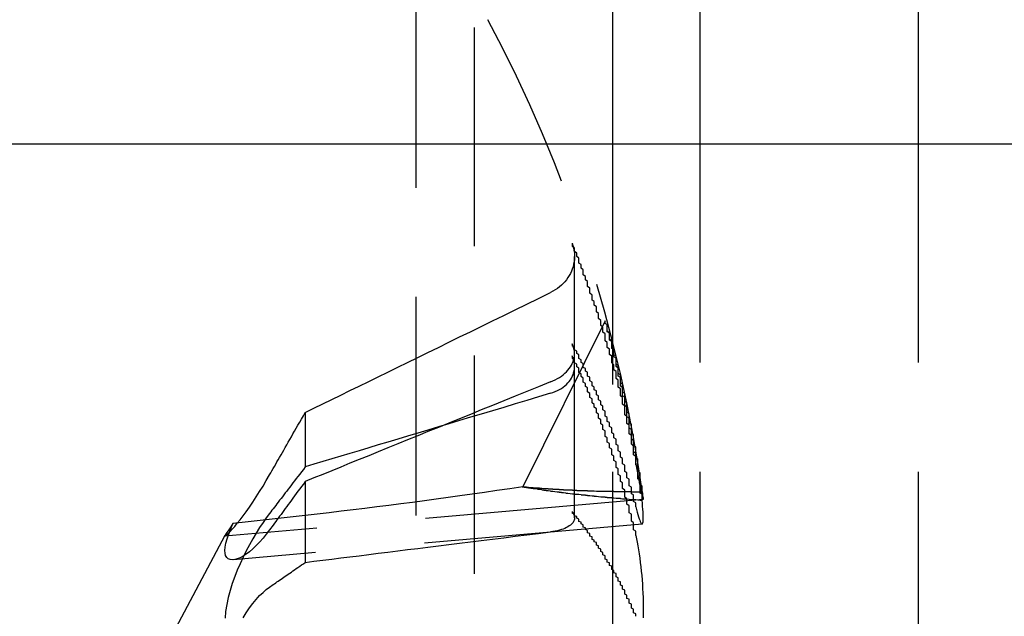
# Model space of a CAD drawing. Extents: x 2131 to 4677, y 337 to 1457.
# Drawn here: x 2277 to 2282, y 834 to 837 of the extents above; entities that cross this region are included whole.
import ezdxf

# ---------------------------------------------------------------- set-up
doc = ezdxf.new("R2010")
doc.units = 0
doc.header["$LTSCALE"] = 4
doc.linetypes.add('DASHED2', pattern=[0.375, 0.25, -0.125])
doc.layers.get('0').update_dxf_attribs({"linetype": 'CONTINUOUS'})
doc.layers.add('隠れ線', color=6, linetype='DASHED2')

msp = doc.modelspace()

# ---------------------------------------------------------------- linework, layer by layer
for p, q in [((2281.6034, 1243.5962), (2281.6034, 836.5962)), ((2280.6034, 840.1992), (2280.6034, 836.5962)), ((2280.2037, 839.7063), (2280.2037, 836.5962)), ((2274.3034, 836.5962), (2285.5034, 836.5962))]:
    msp.add_line(p, q)
at = {"layer": '隠れ線'}
for p, q in [((2279.3037, 1339.8959), (2279.3037, 740.2965)), ((2279.5707, 1339.6288), (2279.5707, 740.5635)), ((2280.2034, 1338.9962), (2280.2034, 821.5962)), ((2279.3034, 1306.8962), (2279.3034, 822.7962)), ((2280.2037, 836.5962), (2280.2037, 831.5962)), ((2280.6034, 836.5962), (2280.6034, 831.5962)), ((2281.6034, 836.5962), (2281.6034, 831.5962)), ((2280.0302, 835.577), (2280.0302, 836.0816)), ((2280.1707, 835.7875), (2279.7928, 835.028)), ((2280.0302, 834.8851), (2280.0302, 835.577)), ((2278.7974, 835.3672), (2278.7974, 835.1183)), ((2278.7974, 835.0518), (2278.7974, 834.6814)), ((2280.3442, 834.9691), (2278.4302, 834.8017)), ((2280.3391, 834.8569), (2278.4685, 834.6933)), ((2278.0534, 834.0962), (2278.4311, 834.8065))]:
    msp.add_line(p, q, dxfattribs=at)
for points in [[(2280.0184, 836.1425), (2280.022, 836.1323), (2280.025, 836.1216), (2280.0274, 836.1107), (2280.0291, 836.0997), (2280.03, 836.0889), (2280.0302, 836.0785), (2280.0295, 836.0678), (2280.0281, 836.0568), (2280.026, 836.0457), (2280.0233, 836.0347), (2280.0199, 836.024), (2280.016, 836.0139), (2280.0113, 836.0042), (2280.0058, 835.9943), (2279.9996, 835.9845), (2279.9927, 835.975), (2279.9854, 835.9659), (2279.9777, 835.9574), (2279.9697, 835.9497), (2279.961, 835.9423), (2279.9515, 835.9351), (2279.9415, 835.9283), (2279.9311, 835.9221), (2279.9205, 835.9164)], [(2278.7974, 835.3672), (2278.8373, 835.3868), (2278.8777, 835.4066), (2278.9186, 835.4267), (2278.96, 835.447), (2279.002, 835.4676), (2279.0446, 835.4885), (2279.0878, 835.5096), (2279.1315, 835.531), (2279.1758, 835.5527), (2279.2207, 835.5747), (2279.2662, 835.597), (2279.3124, 835.6196), (2279.3592, 835.6424), (2279.4067, 835.6656), (2279.4548, 835.6891), (2279.5036, 835.713), (2279.5531, 835.7372), (2279.6034, 835.7617), (2279.6543, 835.7866), (2279.706, 835.8118), (2279.7585, 835.8374), (2279.8117, 835.8633), (2279.8657, 835.8897), (2279.9205, 835.9164)], [(2279.9205, 835.5075), (2279.9311, 835.5121), (2279.9415, 835.5172), (2279.9515, 835.5227), (2279.961, 835.5284), (2279.9697, 835.5343), (2279.9777, 835.5405), (2279.9854, 835.5472), (2279.9927, 835.5543), (2279.9996, 835.5618), (2280.0058, 835.5694), (2280.0113, 835.577), (2280.016, 835.5845), (2280.0199, 835.5923), (2280.0233, 835.6005), (2280.026, 835.6089), (2280.0281, 835.6174), (2280.0295, 835.6258), (2280.0302, 835.6339), (2280.03, 835.6417), (2280.0291, 835.6498), (2280.0274, 835.6581), (2280.025, 835.6662), (2280.022, 835.6742), (2280.0184, 835.6818)], [(2279.9205, 835.4553), (2279.9311, 835.4589), (2279.9415, 835.4629), (2279.9515, 835.4674), (2279.961, 835.4723), (2279.9697, 835.4774), (2279.9777, 835.4828), (2279.9854, 835.4889), (2279.9927, 835.4955), (2279.9996, 835.5025), (2280.0058, 835.5097), (2280.0113, 835.517), (2280.016, 835.5244), (2280.0199, 835.5321), (2280.0233, 835.5403), (2280.026, 835.5488), (2280.0281, 835.5574), (2280.0295, 835.566), (2280.0302, 835.5745), (2280.03, 835.5828), (2280.0291, 835.5914), (2280.0274, 835.6003), (2280.025, 835.6092), (2280.022, 835.618), (2280.0184, 835.6264)], [(2279.9205, 835.5074), (2279.8657, 835.4852), (2279.8117, 835.4634), (2279.7585, 835.4418), (2279.706, 835.4206), (2279.6543, 835.3997), (2279.6034, 835.379), (2279.5531, 835.3587), (2279.5036, 835.3386), (2279.4548, 835.3188), (2279.4067, 835.2993), (2279.3592, 835.2801), (2279.3124, 835.2611), (2279.2662, 835.2424), (2279.2207, 835.2239), (2279.1758, 835.2057), (2279.1315, 835.1877), (2279.0878, 835.1699), (2279.0446, 835.1524), (2279.002, 835.1351), (2278.96, 835.118), (2278.9186, 835.1011), (2278.8777, 835.0845), (2278.8373, 835.068), (2278.7974, 835.0518)], [(2279.9205, 835.4553), (2279.8657, 835.4389), (2279.8117, 835.4228), (2279.7585, 835.4068), (2279.706, 835.3911), (2279.6543, 835.3757), (2279.6034, 835.3604), (2279.5531, 835.3454), (2279.5036, 835.3306), (2279.4548, 835.3159), (2279.4067, 835.3015), (2279.3592, 835.2873), (2279.3124, 835.2732), (2279.2662, 835.2594), (2279.2207, 835.2457), (2279.1758, 835.2322), (2279.1315, 835.2189), (2279.0878, 835.2058), (2279.0446, 835.1928), (2279.002, 835.18), (2278.96, 835.1674), (2278.9186, 835.1549), (2278.8777, 835.1425), (2278.8373, 835.1304), (2278.7974, 835.1183)], [(2278.6344, 835.0816), (2278.6398, 835.0911), (2278.6452, 835.1007), (2278.6508, 835.1105), (2278.6565, 835.1204), (2278.6623, 835.1306), (2278.6682, 835.141), (2278.6742, 835.1515), (2278.6804, 835.1623), (2278.6866, 835.1732), (2278.693, 835.1844), (2278.6995, 835.1958), (2278.7061, 835.2074), (2278.7129, 835.2192), (2278.7198, 835.2313), (2278.7269, 835.2437), (2278.734, 835.2563), (2278.7414, 835.2691), (2278.7489, 835.2822), (2278.7565, 835.2957), (2278.7643, 835.3094), (2278.7723, 835.3233), (2278.7805, 835.3377), (2278.7889, 835.3523), (2278.7974, 835.3672)], [(2280.339, 835.0053), (2280.3405, 834.9963), (2280.3417, 834.9884), (2280.3427, 834.9818), (2280.3435, 834.9765), (2280.344, 834.9726), (2280.3442, 834.9702), (2280.3442, 834.9692), (2280.3439, 834.9696), (2280.3434, 834.9714), (2280.3426, 834.9744), (2280.3416, 834.9787), (2280.3404, 834.9845), (2280.3389, 834.9916), (2280.3371, 835.0001), (2280.3352, 835.0098), (2280.333, 835.0208), (2280.3306, 835.033), (2280.328, 835.0463), (2280.3253, 835.0605), (2280.3224, 835.0754), (2280.3194, 835.0909), (2280.3164, 835.107), (2280.3132, 835.124), (2280.3098, 835.1418)], [(2278.4666, 834.8588), (2278.4562, 834.844), (2278.4471, 834.831), (2278.4397, 834.8203), (2278.4343, 834.8119), (2278.4308, 834.806), (2278.4295, 834.8026), (2278.4303, 834.8017), (2278.4332, 834.8032), (2278.4381, 834.8073), (2278.445, 834.8138), (2278.4537, 834.8227), (2278.4637, 834.8337), (2278.4749, 834.8465), (2278.4866, 834.8605), (2278.4992, 834.8763), (2278.5128, 834.8941), (2278.5272, 834.9136), (2278.5422, 834.9347), (2278.5577, 834.9573), (2278.5733, 834.981), (2278.5889, 835.0055), (2278.6043, 835.0306), (2278.6194, 835.0557), (2278.6344, 835.0816)], [(2278.7974, 835.1183), (2278.7889, 835.1072), (2278.7805, 835.0963), (2278.7723, 835.0857), (2278.7643, 835.0752), (2278.7565, 835.065), (2278.7489, 835.0551), (2278.7414, 835.0453), (2278.734, 835.0357), (2278.7269, 835.0263), (2278.7198, 835.0171), (2278.7129, 835.0081), (2278.7061, 834.9993), (2278.6995, 834.9907), (2278.693, 834.9822), (2278.6866, 834.9739), (2278.6804, 834.9657), (2278.6742, 834.9577), (2278.6682, 834.9499), (2278.6623, 834.9421), (2278.6565, 834.9346), (2278.6508, 834.9271), (2278.6452, 834.9199), (2278.6398, 834.9127), (2278.6344, 834.9057)], [(2278.7974, 835.0518), (2278.7889, 835.0402), (2278.7805, 835.0289), (2278.7723, 835.0177), (2278.7643, 835.0069), (2278.7565, 834.9963), (2278.7489, 834.9858), (2278.7414, 834.9757), (2278.734, 834.9657), (2278.7269, 834.9559), (2278.7198, 834.9463), (2278.7129, 834.9369), (2278.7061, 834.9278), (2278.6995, 834.9187), (2278.693, 834.9099), (2278.6866, 834.9012), (2278.6804, 834.8927), (2278.6742, 834.8844), (2278.6682, 834.8762), (2278.6623, 834.8682), (2278.6565, 834.8603), (2278.6508, 834.8525), (2278.6452, 834.8449), (2278.6398, 834.8374), (2278.6344, 834.8301)], [(2279.7928, 835.028), (2279.7337, 835.0187), (2279.6751, 835.0098), (2279.6174, 835.0013), (2279.5608, 834.9931), (2279.5057, 834.9854), (2279.4515, 834.9779), (2279.3973, 834.9706), (2279.3431, 834.9633), (2279.2887, 834.9562), (2279.2343, 834.9492), (2279.1798, 834.9423), (2279.1253, 834.9354), (2279.0707, 834.9287), (2279.0161, 834.922), (2278.9614, 834.9154), (2278.9066, 834.9089), (2278.8518, 834.9025), (2278.797, 834.8961), (2278.742, 834.8898), (2278.6871, 834.8835), (2278.632, 834.8773), (2278.5769, 834.8711), (2278.5218, 834.8649), (2278.4666, 834.8588)], [(2280.3098, 834.9364), (2280.3131, 834.9236), (2280.3163, 834.9116), (2280.3195, 834.9005), (2280.3226, 834.8905), (2280.3255, 834.8816), (2280.3282, 834.874), (2280.3308, 834.8679), (2280.3332, 834.8631), (2280.3353, 834.8597), (2280.3373, 834.8576), (2280.3389, 834.8569), (2280.3404, 834.8576), (2280.3416, 834.8596), (2280.3426, 834.863), (2280.3434, 834.8678), (2280.3439, 834.874), (2280.3442, 834.8816), (2280.3442, 834.8905), (2280.3439, 834.9008), (2280.3434, 834.9121), (2280.3427, 834.9245), (2280.3417, 834.9377), (2280.3405, 834.9517), (2280.339, 834.9666)], [(2278.6344, 834.9057), (2278.6194, 834.8855), (2278.6043, 834.8641), (2278.5889, 834.8408), (2278.5733, 834.8159), (2278.5577, 834.7896), (2278.5422, 834.7622), (2278.5272, 834.7337), (2278.5128, 834.7047), (2278.4992, 834.6754), (2278.4866, 834.6462), (2278.4749, 834.6165), (2278.4637, 834.5854), (2278.4537, 834.5533), (2278.445, 834.5208), (2278.4381, 834.4884), (2278.4332, 834.4565), (2278.4303, 834.4257)], [(2280.0184, 834.9137), (2280.022, 834.9087), (2280.025, 834.9036), (2280.0274, 834.8985), (2280.0291, 834.8934), (2280.03, 834.8884), (2280.0302, 834.8837), (2280.0295, 834.879), (2280.0281, 834.8741), (2280.026, 834.8693), (2280.0233, 834.8646), (2280.0199, 834.8602), (2280.016, 834.856), (2280.0113, 834.852), (2280.0058, 834.8481), (2279.9996, 834.8443), (2279.9927, 834.8407), (2279.9854, 834.8373), (2279.9777, 834.8342), (2279.9697, 834.8314), (2279.961, 834.8289), (2279.9515, 834.8266), (2279.9415, 834.8245), (2279.9311, 834.8227), (2279.9205, 834.8212)], [(2278.6344, 834.8301), (2278.6194, 834.8104), (2278.6043, 834.792), (2278.5889, 834.7744), (2278.5733, 834.7581), (2278.5577, 834.7432), (2278.5422, 834.73), (2278.5272, 834.7188), (2278.5128, 834.7096), (2278.4992, 834.7024), (2278.4866, 834.6973), (2278.4749, 834.6942), (2278.4637, 834.6931), (2278.4537, 834.6943), (2278.445, 834.6979), (2278.4381, 834.7041), (2278.4332, 834.7128), (2278.4303, 834.7237), (2278.4295, 834.7366), (2278.4308, 834.7519), (2278.4343, 834.7696), (2278.4397, 834.7894), (2278.4471, 834.8111), (2278.4562, 834.8345), (2278.4666, 834.8588)], [(2278.7974, 834.6814), (2278.8373, 834.6864), (2278.8777, 834.6914), (2278.9186, 834.6966), (2278.96, 834.7017), (2279.002, 834.707), (2279.0446, 834.7123), (2279.0878, 834.7177), (2279.1315, 834.7232), (2279.1758, 834.7287), (2279.2207, 834.7343), (2279.2662, 834.7399), (2279.3124, 834.7457), (2279.3592, 834.7515), (2279.4067, 834.7574), (2279.4548, 834.7634), (2279.5036, 834.7695), (2279.5531, 834.7756), (2279.6034, 834.7818), (2279.6543, 834.7882), (2279.706, 834.7946), (2279.7585, 834.8011), (2279.8117, 834.8077), (2279.8657, 834.8144), (2279.9205, 834.8212)], [(2280.3098, 834.8047), (2280.3131, 834.7899), (2280.3163, 834.7739), (2280.3195, 834.7569), (2280.3226, 834.7391), (2280.3255, 834.7205), (2280.3282, 834.7012), (2280.3308, 834.6815), (2280.3332, 834.6614), (2280.3353, 834.6412), (2280.3373, 834.621), (2280.3389, 834.6011), (2280.3404, 834.5814), (2280.3416, 834.5615), (2280.3426, 834.5414), (2280.3434, 834.5213), (2280.3439, 834.5015), (2280.3442, 834.4821), (2280.3442, 834.4633), (2280.3439, 834.4452), (2280.3434, 834.4279)], [(2278.6344, 834.5682), (2278.6398, 834.572), (2278.6452, 834.5758), (2278.6508, 834.5797), (2278.6565, 834.5836), (2278.6623, 834.5877), (2278.6682, 834.5918), (2278.6742, 834.5959), (2278.6804, 834.6002), (2278.6866, 834.6045), (2278.693, 834.609), (2278.6995, 834.6135), (2278.7061, 834.6181), (2278.7129, 834.6228), (2278.7198, 834.6276), (2278.7269, 834.6324), (2278.734, 834.6374), (2278.7414, 834.6425), (2278.7489, 834.6477), (2278.7565, 834.653), (2278.7643, 834.6584), (2278.7723, 834.664), (2278.7805, 834.6697), (2278.7889, 834.6754), (2278.7974, 834.6814)], [(2278.5128, 834.4278), (2278.5272, 834.4512), (2278.5422, 834.4732), (2278.5577, 834.4937), (2278.5733, 834.5124), (2278.5889, 834.5293), (2278.6043, 834.5442), (2278.6194, 834.5571), (2278.6344, 834.5682)]]:
    msp.add_lwpolyline(points, dxfattribs=at)
for points in [[(2280.31, 835.142, 0), (2280.31, 835.15, 0), (2280.31, 835.158, 0), (2280.31, 835.166, 0), (2280.3, 835.174, 0), (2280.3, 835.182, 0), (2280.3, 835.19, 0), (2280.3, 835.198, 0), (2280.3, 835.206, 0), (2280.3, 835.214, 0), (2280.29, 835.222, 0), (2280.29, 835.23, 0), (2280.29, 835.238, 0), (2280.29, 835.246, 0), (2280.29, 835.254, 0), (2280.29, 835.262, 0), (2280.28, 835.27, 0), (2280.28, 835.278, 0), (2280.28, 835.286, 0), (2280.28, 835.294, 0), (2280.28, 835.302, 0), (2280.28, 835.309, 0), (2280.27, 835.317, 0), (2280.27, 835.325, 0), (2280.27, 835.333, 0), (2280.27, 835.341, 0), (2280.27, 835.349, 0), (2280.26, 835.357, 0), (2280.26, 835.365, 0), (2280.26, 835.373, 0), (2280.26, 835.381, 0), (2280.26, 835.389, 0), (2280.26, 835.397, 0), (2280.25, 835.405, 0), (2280.25, 835.413, 0), (2280.25, 835.421, 0), (2280.25, 835.429, 0), (2280.25, 835.436, 0), (2280.24, 835.444, 0), (2280.24, 835.452, 0), (2280.24, 835.46, 0), (2280.24, 835.468, 0), (2280.24, 835.476, 0), (2280.23, 835.484, 0), (2280.23, 835.492, 0), (2280.23, 835.5, 0), (2280.23, 835.508, 0), (2280.23, 835.515, 0), (2280.22, 835.523, 0), (2280.22, 835.531, 0), (2280.22, 835.539, 0), (2280.22, 835.547, 0), (2280.22, 835.555, 0), (2280.21, 835.563, 0), (2280.21, 835.571, 0), (2280.21, 835.578, 0), (2280.21, 835.586, 0), (2280.2, 835.594, 0), (2280.2, 835.602, 0), (2280.2, 835.61, 0), (2280.2, 835.618, 0), (2280.2, 835.625, 0), (2280.19, 835.633, 0), (2280.19, 835.641, 0), (2280.19, 835.649, 0), (2280.19, 835.657, 0), (2280.18, 835.665, 0), (2280.18, 835.672, 0), (2280.18, 835.68, 0), (2280.18, 835.688, 0), (2280.17, 835.696, 0), (2280.17, 835.704, 0), (2280.17, 835.711, 0), (2280.17, 835.719, 0), (2280.17, 835.727, 0), (2280.16, 835.735, 0), (2280.16, 835.743, 0), (2280.16, 835.75, 0), (2280.16, 835.758, 0), (2280.15, 835.766, 0), (2280.15, 835.774, 0), (2280.15, 835.782, 0), (2280.15, 835.789, 0), (2280.14, 835.797, 0), (2280.14, 835.805, 0), (2280.14, 835.813, 0), (2280.14, 835.82, 0), (2280.13, 835.828, 0), (2280.13, 835.836, 0), (2280.13, 835.844, 0), (2280.13, 835.851, 0), (2280.12, 835.859, 0), (2280.12, 835.867, 0), (2280.12, 835.875, 0), (2280.11, 835.882, 0), (2280.11, 835.89, 0), (2280.11, 835.898, 0), (2280.11, 835.905, 0), (2280.1, 835.913, 0), (2280.1, 835.921, 0), (2280.1, 835.929, 0), (2280.1, 835.936, 0), (2280.09, 835.944, 0), (2280.09, 835.952, 0), (2280.09, 835.959, 0), (2280.09, 835.967, 0), (2280.08, 835.975, 0), (2280.08, 835.982, 0), (2280.08, 835.99, 0), (2280.07, 835.998, 0), (2280.07, 836.005, 0), (2280.07, 836.013, 0), (2280.07, 836.021, 0), (2280.06, 836.028, 0), (2280.06, 836.036, 0), (2280.06, 836.044, 0), (2280.05, 836.051, 0), (2280.05, 836.059, 0), (2280.05, 836.066, 0), (2280.05, 836.074, 0), (2280.04, 836.082, 0), (2280.04, 836.089, 0), (2280.04, 836.097, 0), (2280.03, 836.105, 0), (2280.03, 836.112, 0), (2280.03, 836.12, 0), (2280.02, 836.127, 0), (2280.02, 836.135, 0), (2280.02, 836.143, 0)], [(2280.34, 834.967, 0), (2280.34, 834.973, 0), (2280.34, 834.98, 0), (2280.34, 834.986, 0), (2280.34, 834.993, 0), (2280.33, 834.999, 0), (2280.33, 835.005, 0), (2280.33, 835.012, 0), (2280.33, 835.018, 0), (2280.33, 835.025, 0), (2280.33, 835.031, 0), (2280.33, 835.038, 0), (2280.33, 835.044, 0), (2280.33, 835.051, 0), (2280.33, 835.057, 0), (2280.32, 835.064, 0), (2280.32, 835.07, 0), (2280.32, 835.077, 0), (2280.32, 835.083, 0), (2280.32, 835.09, 0), (2280.32, 835.096, 0), (2280.32, 835.103, 0), (2280.32, 835.109, 0), (2280.32, 835.115, 0), (2280.32, 835.122, 0), (2280.31, 835.128, 0), (2280.31, 835.135, 0), (2280.31, 835.141, 0), (2280.31, 835.148, 0), (2280.31, 835.154, 0), (2280.31, 835.161, 0), (2280.31, 835.167, 0), (2280.31, 835.174, 0), (2280.31, 835.18, 0), (2280.3, 835.187, 0), (2280.3, 835.193, 0), (2280.3, 835.199, 0), (2280.3, 835.206, 0), (2280.3, 835.212, 0), (2280.3, 835.219, 0), (2280.3, 835.225, 0), (2280.3, 835.232, 0), (2280.3, 835.238, 0), (2280.29, 835.245, 0), (2280.29, 835.251, 0), (2280.29, 835.257, 0), (2280.29, 835.264, 0), (2280.29, 835.27, 0), (2280.29, 835.277, 0), (2280.29, 835.283, 0), (2280.29, 835.29, 0), (2280.28, 835.296, 0), (2280.28, 835.302, 0), (2280.28, 835.309, 0), (2280.28, 835.315, 0), (2280.28, 835.322, 0), (2280.28, 835.328, 0), (2280.28, 835.335, 0), (2280.28, 835.341, 0), (2280.27, 835.347, 0), (2280.27, 835.354, 0), (2280.27, 835.36, 0), (2280.27, 835.367, 0), (2280.27, 835.373, 0), (2280.27, 835.38, 0), (2280.27, 835.386, 0), (2280.27, 835.392, 0), (2280.26, 835.399, 0), (2280.26, 835.405, 0), (2280.26, 835.412, 0), (2280.26, 835.418, 0), (2280.26, 835.424, 0), (2280.26, 835.431, 0), (2280.26, 835.437, 0), (2280.25, 835.444, 0), (2280.25, 835.45, 0), (2280.25, 835.456, 0), (2280.25, 835.463, 0), (2280.25, 835.469, 0), (2280.25, 835.476, 0), (2280.25, 835.482, 0), (2280.24, 835.488, 0), (2280.24, 835.495, 0), (2280.24, 835.501, 0), (2280.24, 835.508, 0), (2280.24, 835.514, 0), (2280.24, 835.52, 0), (2280.24, 835.527, 0), (2280.23, 835.533, 0), (2280.23, 835.54, 0), (2280.23, 835.546, 0), (2280.23, 835.552, 0), (2280.23, 835.559, 0), (2280.23, 835.565, 0), (2280.23, 835.571, 0), (2280.22, 835.578, 0), (2280.22, 835.584, 0), (2280.22, 835.591, 0), (2280.22, 835.597, 0), (2280.22, 835.603, 0), (2280.22, 835.61, 0), (2280.22, 835.616, 0), (2280.21, 835.622, 0), (2280.21, 835.629, 0), (2280.21, 835.635, 0), (2280.21, 835.642, 0), (2280.21, 835.648, 0), (2280.21, 835.654, 0), (2280.2, 835.661, 0), (2280.2, 835.667, 0), (2280.2, 835.673, 0), (2280.2, 835.68, 0), (2280.2, 835.686, 0), (2280.2, 835.692, 0), (2280.19, 835.699, 0), (2280.19, 835.705, 0), (2280.19, 835.711, 0), (2280.19, 835.718, 0), (2280.19, 835.724, 0), (2280.19, 835.73, 0), (2280.18, 835.737, 0), (2280.18, 835.743, 0), (2280.18, 835.749, 0), (2280.18, 835.756, 0), (2280.18, 835.762, 0), (2280.18, 835.768, 0), (2280.17, 835.775, 0), (2280.17, 835.781, 0), (2280.17, 835.787, 0)], [(2280.34, 835.005, 0), (2280.34, 835.011, 0), (2280.34, 835.018, 0), (2280.34, 835.024, 0), (2280.34, 835.03, 0), (2280.33, 835.036, 0), (2280.33, 835.042, 0), (2280.33, 835.049, 0), (2280.33, 835.055, 0), (2280.33, 835.061, 0), (2280.33, 835.067, 0), (2280.33, 835.073, 0), (2280.33, 835.08, 0), (2280.33, 835.086, 0), (2280.33, 835.092, 0), (2280.32, 835.098, 0), (2280.32, 835.104, 0), (2280.32, 835.111, 0), (2280.32, 835.117, 0), (2280.32, 835.123, 0), (2280.32, 835.129, 0), (2280.32, 835.135, 0), (2280.32, 835.142, 0), (2280.32, 835.148, 0), (2280.32, 835.154, 0), (2280.31, 835.16, 0), (2280.31, 835.166, 0), (2280.31, 835.172, 0), (2280.31, 835.179, 0), (2280.31, 835.185, 0), (2280.31, 835.191, 0), (2280.31, 835.197, 0), (2280.31, 835.203, 0), (2280.31, 835.209, 0), (2280.3, 835.216, 0), (2280.3, 835.222, 0), (2280.3, 835.228, 0), (2280.3, 835.234, 0), (2280.3, 835.24, 0), (2280.3, 835.246, 0), (2280.3, 835.252, 0), (2280.3, 835.259, 0), (2280.3, 835.265, 0), (2280.29, 835.271, 0), (2280.29, 835.277, 0), (2280.29, 835.283, 0), (2280.29, 835.289, 0), (2280.29, 835.296, 0), (2280.29, 835.302, 0), (2280.29, 835.308, 0), (2280.29, 835.314, 0), (2280.28, 835.32, 0), (2280.28, 835.326, 0), (2280.28, 835.332, 0), (2280.28, 835.338, 0), (2280.28, 835.345, 0), (2280.28, 835.351, 0), (2280.28, 835.357, 0), (2280.28, 835.363, 0), (2280.27, 835.369, 0), (2280.27, 835.375, 0), (2280.27, 835.381, 0), (2280.27, 835.387, 0), (2280.27, 835.394, 0), (2280.27, 835.4, 0), (2280.27, 835.406, 0), (2280.27, 835.412, 0), (2280.26, 835.418, 0), (2280.26, 835.424, 0), (2280.26, 835.43, 0), (2280.26, 835.436, 0), (2280.26, 835.442, 0), (2280.26, 835.449, 0), (2280.26, 835.455, 0), (2280.25, 835.461, 0), (2280.25, 835.467, 0), (2280.25, 835.473, 0), (2280.25, 835.479, 0), (2280.25, 835.485, 0), (2280.25, 835.491, 0), (2280.25, 835.497, 0), (2280.24, 835.503, 0), (2280.24, 835.509, 0), (2280.24, 835.516, 0), (2280.24, 835.522, 0), (2280.24, 835.528, 0), (2280.24, 835.534, 0), (2280.24, 835.54, 0), (2280.23, 835.546, 0), (2280.23, 835.552, 0), (2280.23, 835.558, 0), (2280.23, 835.564, 0), (2280.23, 835.57, 0), (2280.23, 835.576, 0), (2280.23, 835.582, 0), (2280.22, 835.588, 0), (2280.22, 835.595, 0), (2280.22, 835.601, 0), (2280.22, 835.607, 0), (2280.22, 835.613, 0), (2280.22, 835.619, 0), (2280.22, 835.625, 0), (2280.21, 835.631, 0), (2280.21, 835.637, 0), (2280.21, 835.643, 0), (2280.21, 835.649, 0), (2280.21, 835.655, 0), (2280.21, 835.661, 0), (2280.2, 835.667, 0), (2280.2, 835.673, 0), (2280.2, 835.679, 0), (2280.2, 835.685, 0), (2280.2, 835.691, 0), (2280.2, 835.697, 0), (2280.19, 835.703, 0), (2280.19, 835.709, 0), (2280.19, 835.715, 0), (2280.19, 835.721, 0), (2280.19, 835.727, 0), (2280.19, 835.733, 0), (2280.18, 835.739, 0), (2280.18, 835.745, 0), (2280.18, 835.751, 0), (2280.18, 835.757, 0), (2280.18, 835.763, 0), (2280.18, 835.769, 0), (2280.17, 835.775, 0), (2280.17, 835.781, 0), (2280.17, 835.787, 0)], [(2280.31, 834.936, 0), (2280.31, 834.942, 0), (2280.31, 834.948, 0), (2280.31, 834.954, 0), (2280.3, 834.96, 0), (2280.3, 834.966, 0), (2280.3, 834.972, 0), (2280.3, 834.978, 0), (2280.3, 834.984, 0), (2280.3, 834.99, 0), (2280.29, 834.996, 0), (2280.29, 835.002, 0), (2280.29, 835.008, 0), (2280.29, 835.014, 0), (2280.29, 835.02, 0), (2280.29, 835.026, 0), (2280.28, 835.032, 0), (2280.28, 835.038, 0), (2280.28, 835.044, 0), (2280.28, 835.05, 0), (2280.28, 835.056, 0), (2280.28, 835.062, 0), (2280.27, 835.068, 0), (2280.27, 835.074, 0), (2280.27, 835.08, 0), (2280.27, 835.086, 0), (2280.27, 835.092, 0), (2280.26, 835.097, 0), (2280.26, 835.103, 0), (2280.26, 835.109, 0), (2280.26, 835.115, 0), (2280.26, 835.121, 0), (2280.26, 835.127, 0), (2280.25, 835.133, 0), (2280.25, 835.139, 0), (2280.25, 835.145, 0), (2280.25, 835.151, 0), (2280.25, 835.157, 0), (2280.24, 835.163, 0), (2280.24, 835.168, 0), (2280.24, 835.174, 0), (2280.24, 835.18, 0), (2280.24, 835.186, 0), (2280.23, 835.192, 0), (2280.23, 835.198, 0), (2280.23, 835.204, 0), (2280.23, 835.21, 0), (2280.23, 835.216, 0), (2280.22, 835.221, 0), (2280.22, 835.227, 0), (2280.22, 835.233, 0), (2280.22, 835.239, 0), (2280.22, 835.245, 0), (2280.21, 835.251, 0), (2280.21, 835.257, 0), (2280.21, 835.263, 0), (2280.21, 835.268, 0), (2280.2, 835.274, 0), (2280.2, 835.28, 0), (2280.2, 835.286, 0), (2280.2, 835.292, 0), (2280.2, 835.298, 0), (2280.19, 835.303, 0), (2280.19, 835.309, 0), (2280.19, 835.315, 0), (2280.19, 835.321, 0), (2280.18, 835.327, 0), (2280.18, 835.333, 0), (2280.18, 835.338, 0), (2280.18, 835.344, 0), (2280.17, 835.35, 0), (2280.17, 835.356, 0), (2280.17, 835.362, 0), (2280.17, 835.367, 0), (2280.17, 835.373, 0), (2280.16, 835.379, 0), (2280.16, 835.385, 0), (2280.16, 835.391, 0), (2280.16, 835.396, 0), (2280.15, 835.402, 0), (2280.15, 835.408, 0), (2280.15, 835.414, 0), (2280.15, 835.42, 0), (2280.14, 835.425, 0), (2280.14, 835.431, 0), (2280.14, 835.437, 0), (2280.14, 835.443, 0), (2280.13, 835.448, 0), (2280.13, 835.454, 0), (2280.13, 835.46, 0), (2280.13, 835.466, 0), (2280.12, 835.471, 0), (2280.12, 835.477, 0), (2280.12, 835.483, 0), (2280.11, 835.489, 0), (2280.11, 835.494, 0), (2280.11, 835.5, 0), (2280.11, 835.506, 0), (2280.1, 835.512, 0), (2280.1, 835.517, 0), (2280.1, 835.523, 0), (2280.1, 835.529, 0), (2280.09, 835.534, 0), (2280.09, 835.54, 0), (2280.09, 835.546, 0), (2280.09, 835.552, 0), (2280.08, 835.557, 0), (2280.08, 835.563, 0), (2280.08, 835.569, 0), (2280.07, 835.574, 0), (2280.07, 835.58, 0), (2280.07, 835.586, 0), (2280.07, 835.591, 0), (2280.06, 835.597, 0), (2280.06, 835.603, 0), (2280.06, 835.608, 0), (2280.05, 835.614, 0), (2280.05, 835.62, 0), (2280.05, 835.625, 0), (2280.05, 835.631, 0), (2280.04, 835.637, 0), (2280.04, 835.642, 0), (2280.04, 835.648, 0), (2280.03, 835.654, 0), (2280.03, 835.659, 0), (2280.03, 835.665, 0), (2280.02, 835.671, 0), (2280.02, 835.676, 0), (2280.02, 835.682, 0)], [(2280.31, 834.805, 0), (2280.31, 834.811, 0), (2280.31, 834.818, 0), (2280.31, 834.824, 0), (2280.3, 834.831, 0), (2280.3, 834.837, 0), (2280.3, 834.844, 0), (2280.3, 834.85, 0), (2280.3, 834.857, 0), (2280.3, 834.863, 0), (2280.29, 834.87, 0), (2280.29, 834.876, 0), (2280.29, 834.883, 0), (2280.29, 834.889, 0), (2280.29, 834.896, 0), (2280.29, 834.902, 0), (2280.28, 834.909, 0), (2280.28, 834.915, 0), (2280.28, 834.922, 0), (2280.28, 834.928, 0), (2280.28, 834.935, 0), (2280.28, 834.941, 0), (2280.27, 834.948, 0), (2280.27, 834.954, 0), (2280.27, 834.961, 0), (2280.27, 834.967, 0), (2280.27, 834.973, 0), (2280.26, 834.98, 0), (2280.26, 834.986, 0), (2280.26, 834.993, 0), (2280.26, 834.999, 0), (2280.26, 835.006, 0), (2280.26, 835.012, 0), (2280.25, 835.019, 0), (2280.25, 835.025, 0), (2280.25, 835.032, 0), (2280.25, 835.038, 0), (2280.25, 835.045, 0), (2280.24, 835.051, 0), (2280.24, 835.058, 0), (2280.24, 835.064, 0), (2280.24, 835.071, 0), (2280.24, 835.077, 0), (2280.23, 835.083, 0), (2280.23, 835.09, 0), (2280.23, 835.096, 0), (2280.23, 835.103, 0), (2280.23, 835.109, 0), (2280.22, 835.116, 0), (2280.22, 835.122, 0), (2280.22, 835.129, 0), (2280.22, 835.135, 0), (2280.22, 835.142, 0), (2280.21, 835.148, 0), (2280.21, 835.154, 0), (2280.21, 835.161, 0), (2280.21, 835.167, 0), (2280.2, 835.174, 0), (2280.2, 835.18, 0), (2280.2, 835.187, 0), (2280.2, 835.193, 0), (2280.2, 835.199, 0), (2280.19, 835.206, 0), (2280.19, 835.212, 0), (2280.19, 835.219, 0), (2280.19, 835.225, 0), (2280.18, 835.232, 0), (2280.18, 835.238, 0), (2280.18, 835.244, 0), (2280.18, 835.251, 0), (2280.17, 835.257, 0), (2280.17, 835.264, 0), (2280.17, 835.27, 0), (2280.17, 835.277, 0), (2280.17, 835.283, 0), (2280.16, 835.289, 0), (2280.16, 835.296, 0), (2280.16, 835.302, 0), (2280.16, 835.309, 0), (2280.15, 835.315, 0), (2280.15, 835.321, 0), (2280.15, 835.328, 0), (2280.15, 835.334, 0), (2280.14, 835.341, 0), (2280.14, 835.347, 0), (2280.14, 835.353, 0), (2280.14, 835.36, 0), (2280.13, 835.366, 0), (2280.13, 835.373, 0), (2280.13, 835.379, 0), (2280.13, 835.385, 0), (2280.12, 835.392, 0), (2280.12, 835.398, 0), (2280.12, 835.404, 0), (2280.11, 835.411, 0), (2280.11, 835.417, 0), (2280.11, 835.424, 0), (2280.11, 835.43, 0), (2280.1, 835.436, 0), (2280.1, 835.443, 0), (2280.1, 835.449, 0), (2280.1, 835.455, 0), (2280.09, 835.462, 0), (2280.09, 835.468, 0), (2280.09, 835.475, 0), (2280.09, 835.481, 0), (2280.08, 835.487, 0), (2280.08, 835.494, 0), (2280.08, 835.5, 0), (2280.07, 835.506, 0), (2280.07, 835.513, 0), (2280.07, 835.519, 0), (2280.07, 835.525, 0), (2280.06, 835.532, 0), (2280.06, 835.538, 0), (2280.06, 835.544, 0), (2280.05, 835.551, 0), (2280.05, 835.557, 0), (2280.05, 835.563, 0), (2280.05, 835.57, 0), (2280.04, 835.576, 0), (2280.04, 835.582, 0), (2280.04, 835.589, 0), (2280.03, 835.595, 0), (2280.03, 835.601, 0), (2280.03, 835.608, 0), (2280.02, 835.614, 0), (2280.02, 835.62, 0), (2280.02, 835.626, 0)], [(2279.79, 835.028, 0), (2279.8, 835.028, 0), (2279.8, 835.027, 0), (2279.8, 835.027, 0), (2279.81, 835.027, 0), (2279.81, 835.026, 0), (2279.81, 835.026, 0), (2279.82, 835.026, 0), (2279.82, 835.025, 0), (2279.83, 835.025, 0), (2279.83, 835.025, 0), (2279.83, 835.024, 0), (2279.84, 835.024, 0), (2279.84, 835.024, 0), (2279.84, 835.023, 0), (2279.85, 835.023, 0), (2279.85, 835.023, 0), (2279.86, 835.023, 0), (2279.86, 835.022, 0), (2279.86, 835.022, 0), (2279.87, 835.022, 0), (2279.87, 835.021, 0), (2279.88, 835.021, 0), (2279.88, 835.021, 0), (2279.88, 835.021, 0), (2279.89, 835.02, 0), (2279.89, 835.02, 0), (2279.89, 835.02, 0), (2279.9, 835.019, 0), (2279.9, 835.019, 0), (2279.91, 835.019, 0), (2279.91, 835.019, 0), (2279.91, 835.018, 0), (2279.92, 835.018, 0), (2279.92, 835.018, 0), (2279.93, 835.018, 0), (2279.93, 835.017, 0), (2279.93, 835.017, 0), (2279.94, 835.017, 0), (2279.94, 835.017, 0), (2279.95, 835.016, 0), (2279.95, 835.016, 0), (2279.95, 835.016, 0), (2279.96, 835.016, 0), (2279.96, 835.015, 0), (2279.97, 835.015, 0), (2279.97, 835.015, 0), (2279.98, 835.015, 0), (2279.98, 835.014, 0), (2279.98, 835.014, 0), (2279.99, 835.014, 0), (2279.99, 835.014, 0), (2280, 835.014, 0), (2280, 835.013, 0), (2280, 835.013, 0), (2280.01, 835.013, 0), (2280.01, 835.013, 0), (2280.02, 835.013, 0), (2280.02, 835.012, 0), (2280.03, 835.012, 0), (2280.03, 835.012, 0), (2280.03, 835.012, 0), (2280.04, 835.012, 0), (2280.04, 835.011, 0), (2280.05, 835.011, 0), (2280.05, 835.011, 0), (2280.06, 835.011, 0), (2280.06, 835.011, 0), (2280.06, 835.011, 0), (2280.07, 835.01, 0), (2280.07, 835.01, 0), (2280.08, 835.01, 0), (2280.08, 835.01, 0), (2280.09, 835.01, 0), (2280.09, 835.01, 0), (2280.09, 835.009, 0), (2280.1, 835.009, 0), (2280.1, 835.009, 0), (2280.11, 835.009, 0), (2280.11, 835.009, 0), (2280.12, 835.009, 0), (2280.12, 835.009, 0), (2280.13, 835.008, 0), (2280.13, 835.008, 0), (2280.13, 835.008, 0), (2280.14, 835.008, 0), (2280.14, 835.008, 0), (2280.15, 835.008, 0), (2280.15, 835.008, 0), (2280.16, 835.008, 0), (2280.16, 835.007, 0), (2280.17, 835.007, 0), (2280.17, 835.007, 0), (2280.18, 835.007, 0), (2280.18, 835.007, 0), (2280.18, 835.007, 0), (2280.19, 835.007, 0), (2280.19, 835.007, 0), (2280.2, 835.007, 0), (2280.2, 835.007, 0), (2280.21, 835.007, 0), (2280.21, 835.006, 0), (2280.22, 835.006, 0), (2280.22, 835.006, 0), (2280.23, 835.006, 0), (2280.23, 835.006, 0), (2280.24, 835.006, 0), (2280.24, 835.006, 0), (2280.24, 835.006, 0), (2280.25, 835.006, 0), (2280.25, 835.006, 0), (2280.26, 835.006, 0), (2280.26, 835.006, 0), (2280.27, 835.006, 0), (2280.27, 835.006, 0), (2280.28, 835.006, 0), (2280.28, 835.006, 0), (2280.29, 835.006, 0), (2280.29, 835.005, 0), (2280.3, 835.005, 0), (2280.3, 835.005, 0), (2280.31, 835.005, 0), (2280.31, 835.005, 0), (2280.32, 835.005, 0), (2280.32, 835.005, 0), (2280.32, 835.005, 0), (2280.33, 835.005, 0), (2280.33, 835.005, 0), (2280.34, 835.005, 0)], [(2279.79, 835.028, 0), (2279.8, 835.027, 0), (2279.8, 835.027, 0), (2279.8, 835.026, 0), (2279.81, 835.026, 0), (2279.81, 835.025, 0), (2279.81, 835.024, 0), (2279.82, 835.024, 0), (2279.82, 835.023, 0), (2279.83, 835.023, 0), (2279.83, 835.022, 0), (2279.83, 835.021, 0), (2279.84, 835.021, 0), (2279.84, 835.02, 0), (2279.84, 835.02, 0), (2279.85, 835.019, 0), (2279.85, 835.019, 0), (2279.86, 835.018, 0), (2279.86, 835.017, 0), (2279.86, 835.017, 0), (2279.87, 835.016, 0), (2279.87, 835.016, 0), (2279.88, 835.015, 0), (2279.88, 835.015, 0), (2279.88, 835.014, 0), (2279.89, 835.013, 0), (2279.89, 835.013, 0), (2279.89, 835.012, 0), (2279.9, 835.012, 0), (2279.9, 835.011, 0), (2279.91, 835.011, 0), (2279.91, 835.01, 0), (2279.91, 835.01, 0), (2279.92, 835.009, 0), (2279.92, 835.008, 0), (2279.93, 835.008, 0), (2279.93, 835.007, 0), (2279.93, 835.007, 0), (2279.94, 835.006, 0), (2279.94, 835.006, 0), (2279.95, 835.005, 0), (2279.95, 835.005, 0), (2279.95, 835.004, 0), (2279.96, 835.004, 0), (2279.96, 835.003, 0), (2279.97, 835.003, 0), (2279.97, 835.002, 0), (2279.98, 835.002, 0), (2279.98, 835.001, 0), (2279.98, 835.001, 0), (2279.99, 835, 0), (2279.99, 834.999, 0), (2280, 834.999, 0), (2280, 834.998, 0), (2280, 834.998, 0), (2280.01, 834.997, 0), (2280.01, 834.997, 0), (2280.02, 834.996, 0), (2280.02, 834.996, 0), (2280.03, 834.995, 0), (2280.03, 834.995, 0), (2280.03, 834.994, 0), (2280.04, 834.994, 0), (2280.04, 834.994, 0), (2280.05, 834.993, 0), (2280.05, 834.993, 0), (2280.06, 834.992, 0), (2280.06, 834.992, 0), (2280.06, 834.991, 0), (2280.07, 834.991, 0), (2280.07, 834.99, 0), (2280.08, 834.99, 0), (2280.08, 834.989, 0), (2280.09, 834.989, 0), (2280.09, 834.988, 0), (2280.09, 834.988, 0), (2280.1, 834.987, 0), (2280.1, 834.987, 0), (2280.11, 834.986, 0), (2280.11, 834.986, 0), (2280.12, 834.986, 0), (2280.12, 834.985, 0), (2280.13, 834.985, 0), (2280.13, 834.984, 0), (2280.13, 834.984, 0), (2280.14, 834.983, 0), (2280.14, 834.983, 0), (2280.15, 834.982, 0), (2280.15, 834.982, 0), (2280.16, 834.982, 0), (2280.16, 834.981, 0), (2280.17, 834.981, 0), (2280.17, 834.98, 0), (2280.18, 834.98, 0), (2280.18, 834.979, 0), (2280.18, 834.979, 0), (2280.19, 834.979, 0), (2280.19, 834.978, 0), (2280.2, 834.978, 0), (2280.2, 834.977, 0), (2280.21, 834.977, 0), (2280.21, 834.977, 0), (2280.22, 834.976, 0), (2280.22, 834.976, 0), (2280.23, 834.975, 0), (2280.23, 834.975, 0), (2280.24, 834.975, 0), (2280.24, 834.974, 0), (2280.24, 834.974, 0), (2280.25, 834.973, 0), (2280.25, 834.973, 0), (2280.26, 834.973, 0), (2280.26, 834.972, 0), (2280.27, 834.972, 0), (2280.27, 834.972, 0), (2280.28, 834.971, 0), (2280.28, 834.971, 0), (2280.29, 834.97, 0), (2280.29, 834.97, 0), (2280.3, 834.97, 0), (2280.3, 834.969, 0), (2280.31, 834.969, 0), (2280.31, 834.969, 0), (2280.32, 834.968, 0), (2280.32, 834.968, 0), (2280.32, 834.968, 0), (2280.33, 834.967, 0), (2280.33, 834.967, 0), (2280.34, 834.967, 0)], [(2280.31, 834.435, 0), (2280.31, 834.438, 0), (2280.31, 834.442, 0), (2280.31, 834.446, 0), (2280.3, 834.45, 0), (2280.3, 834.453, 0), (2280.3, 834.457, 0), (2280.3, 834.461, 0), (2280.3, 834.465, 0), (2280.3, 834.468, 0), (2280.29, 834.472, 0), (2280.29, 834.476, 0), (2280.29, 834.48, 0), (2280.29, 834.483, 0), (2280.29, 834.487, 0), (2280.29, 834.491, 0), (2280.28, 834.495, 0), (2280.28, 834.498, 0), (2280.28, 834.502, 0), (2280.28, 834.506, 0), (2280.28, 834.51, 0), (2280.28, 834.513, 0), (2280.27, 834.517, 0), (2280.27, 834.521, 0), (2280.27, 834.525, 0), (2280.27, 834.529, 0), (2280.27, 834.532, 0), (2280.26, 834.536, 0), (2280.26, 834.54, 0), (2280.26, 834.544, 0), (2280.26, 834.547, 0), (2280.26, 834.551, 0), (2280.26, 834.555, 0), (2280.25, 834.559, 0), (2280.25, 834.562, 0), (2280.25, 834.566, 0), (2280.25, 834.57, 0), (2280.25, 834.574, 0), (2280.24, 834.577, 0), (2280.24, 834.581, 0), (2280.24, 834.585, 0), (2280.24, 834.589, 0), (2280.24, 834.592, 0), (2280.23, 834.596, 0), (2280.23, 834.6, 0), (2280.23, 834.604, 0), (2280.23, 834.607, 0), (2280.23, 834.611, 0), (2280.22, 834.615, 0), (2280.22, 834.619, 0), (2280.22, 834.622, 0), (2280.22, 834.626, 0), (2280.22, 834.63, 0), (2280.21, 834.634, 0), (2280.21, 834.637, 0), (2280.21, 834.641, 0), (2280.21, 834.645, 0), (2280.2, 834.649, 0), (2280.2, 834.652, 0), (2280.2, 834.656, 0), (2280.2, 834.66, 0), (2280.2, 834.664, 0), (2280.19, 834.667, 0), (2280.19, 834.671, 0), (2280.19, 834.675, 0), (2280.19, 834.679, 0), (2280.18, 834.682, 0), (2280.18, 834.686, 0), (2280.18, 834.69, 0), (2280.18, 834.694, 0), (2280.17, 834.697, 0), (2280.17, 834.701, 0), (2280.17, 834.705, 0), (2280.17, 834.709, 0), (2280.17, 834.712, 0), (2280.16, 834.716, 0), (2280.16, 834.72, 0), (2280.16, 834.724, 0), (2280.16, 834.727, 0), (2280.15, 834.731, 0), (2280.15, 834.735, 0), (2280.15, 834.739, 0), (2280.15, 834.742, 0), (2280.14, 834.746, 0), (2280.14, 834.75, 0), (2280.14, 834.753, 0), (2280.14, 834.757, 0), (2280.13, 834.761, 0), (2280.13, 834.765, 0), (2280.13, 834.768, 0), (2280.13, 834.772, 0), (2280.12, 834.776, 0), (2280.12, 834.78, 0), (2280.12, 834.783, 0), (2280.11, 834.787, 0), (2280.11, 834.791, 0), (2280.11, 834.795, 0), (2280.11, 834.798, 0), (2280.1, 834.802, 0), (2280.1, 834.806, 0), (2280.1, 834.81, 0), (2280.1, 834.813, 0), (2280.09, 834.817, 0), (2280.09, 834.821, 0), (2280.09, 834.824, 0), (2280.09, 834.828, 0), (2280.08, 834.832, 0), (2280.08, 834.836, 0), (2280.08, 834.839, 0), (2280.07, 834.843, 0), (2280.07, 834.847, 0), (2280.07, 834.85, 0), (2280.07, 834.854, 0), (2280.06, 834.858, 0), (2280.06, 834.862, 0), (2280.06, 834.865, 0), (2280.05, 834.869, 0), (2280.05, 834.873, 0), (2280.05, 834.877, 0), (2280.05, 834.88, 0), (2280.04, 834.884, 0), (2280.04, 834.888, 0), (2280.04, 834.891, 0), (2280.03, 834.895, 0), (2280.03, 834.899, 0), (2280.03, 834.903, 0), (2280.02, 834.906, 0), (2280.02, 834.91, 0), (2280.02, 834.914, 0)]]:
    msp.add_polyline3d(points, dxfattribs=at)
msp.add_arc((2273.9034, 834.0962), 6.5, 7.78477, 28.17273, dxfattribs=at)

doc.saveas('drawing.dxf')
